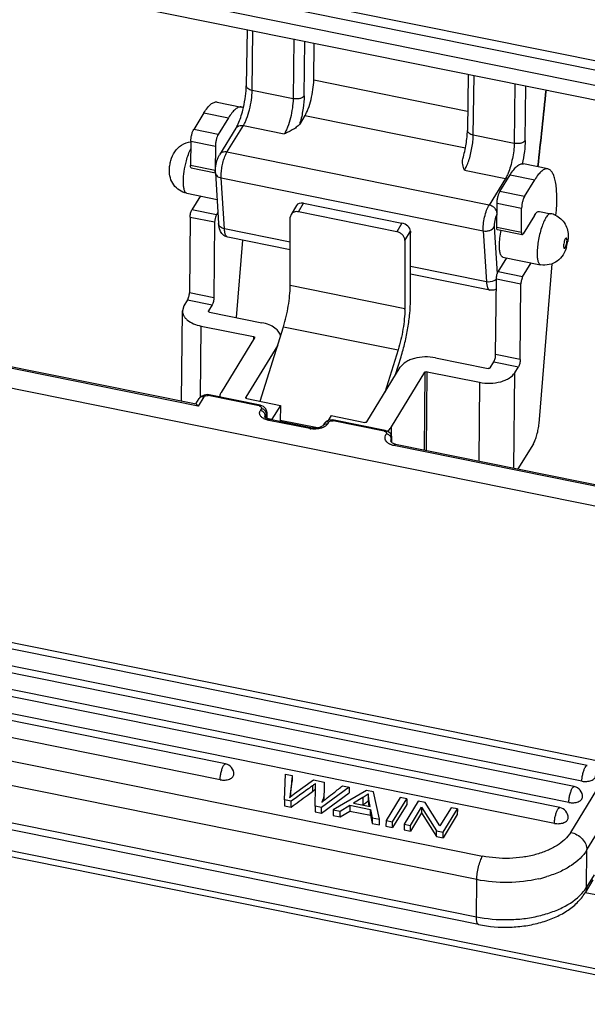
# Model space of a CAD drawing. Units: millimetres. Extents: x 2090 to 2684, y 588 to 1008.
# Drawn here: x 2197 to 2229, y 646 to 703 of the extents above; entities that cross this region are included whole.
import ezdxf

# ---------------------------------------------------------------- set-up
doc = ezdxf.new("R2010")
doc.units = ezdxf.units.MM
doc.header["$LTSCALE"] = 65.395
doc.layers.get('0').update_dxf_attribs({"linetype": 'CONTINUOUS', "lineweight": 30})

msp = doc.modelspace()

# ---------------------------------------------------------------- linework, layer by layer
at = {"color": 7, "linetype": 'Continuous'}
for p, q in [((2183.83, 709.683), (2247.528, 696.822)), ((2247.332, 696.321), (2184.013, 709.106)), ((2246.842, 695.532), (2183.523, 708.318)), ((2183.512, 707.489), (2246.832, 694.703)), ((2209.827, 702.175), (2209.787, 698.932)), ((2210.123, 698.663), (2210.166, 702.107)), ((2212.529, 701.63), (2212.486, 698.186)), ((2213.122, 698.353), (2213.161, 701.502)), ((2213.677, 699.247), (2213.704, 701.392)), ((2222.559, 697.453), (2213.677, 699.247)), ((2222.585, 699.599), (2222.545, 696.356)), ((2222.881, 696.087), (2222.925, 699.531)), ((2212.486, 698.186), (2210.123, 698.663)), ((2225.287, 699.054), (2225.244, 695.61)), ((2225.88, 695.777), (2225.919, 698.926)), ((2208.099, 697.992), (2209.517, 697.705)), ((2207.338, 697.368), (2206.749, 696.409)), ((2207.338, 697.368), (2208.755, 697.082)), ((2208.755, 697.082), (2208.167, 696.123)), ((2213.171, 697.215), (2212.885, 696.754)), ((2213.171, 697.215), (2222.429, 695.345)), ((2208.167, 696.123), (2206.749, 696.409)), ((2209.188, 696.48), (2208.24, 694.956)), ((2208.67, 695.106), (2209.617, 696.631)), ((2209.617, 696.631), (2211.98, 696.154)), ((2206.582, 695.731), (2206.57, 694.329)), ((2206.582, 695.731), (2208, 695.444)), ((2225.244, 695.61), (2222.881, 696.087)), ((2208, 695.444), (2207.987, 694.043)), ((2223.791, 692.053), (2208.67, 695.106)), ((2207.987, 694.043), (2206.57, 694.329)), ((2206.608, 694.195), (2207.999, 693.914)), ((2222.376, 694.055), (2224.738, 693.578)), ((2227.19, 694.137), (2225.772, 694.423)), ((2207.999, 693.914), (2208.187, 690.979)), ((2208.524, 690.68), (2208.336, 693.616)), ((2208.336, 693.616), (2223.457, 690.562)), ((2224.738, 693.578), (2223.791, 692.053)), ((2224.422, 692.841), (2225.01, 693.8)), ((2225.01, 693.8), (2226.428, 693.514)), ((2225.84, 692.554), (2226.428, 693.514)), ((2225.84, 692.554), (2224.422, 692.841)), ((2206.349, 692.734), (2208.097, 692.381)), ((2207.137, 692.575), (2206.643, 691.768)), ((2208.06, 691.482), (2206.643, 691.768)), ((2212.678, 692.03), (2212.368, 691.51)), ((2212.798, 691.661), (2213.094, 692.157)), ((2213.094, 692.157), (2218.764, 691.012)), ((2224.242, 690.761), (2224.255, 692.162)), ((2224.255, 692.162), (2225.673, 691.876)), ((2225.66, 690.474), (2225.673, 691.876)), ((2226.695, 691.686), (2227.356, 691.553)), ((2206.542, 691.361), (2206.503, 686.992)), ((2206.542, 691.361), (2207.96, 691.075)), ((2208.146, 691.622), (2208.06, 691.482)), ((2212.318, 687.411), (2212.325, 691.349)), ((2212.368, 691.51), (2212.325, 691.349)), ((2218.468, 690.516), (2212.798, 691.661)), ((2226.409, 691.453), (2225.756, 690.387)), ((2227.656, 691.444), (2227.671, 691.619)), ((2207.96, 691.075), (2207.92, 686.706)), ((2212.322, 689.913), (2208.524, 690.68)), ((2218.764, 691.012), (2218.468, 690.516)), ((2218.94, 690.014), (2219.26, 690.55)), ((2219.26, 690.55), (2219.267, 690.445)), ((2223.457, 690.562), (2223.645, 687.627)), ((2224.091, 690.798), (2224.266, 688.08)), ((2225.66, 690.474), (2224.242, 690.761)), ((2225.699, 690.34), (2224.281, 690.626)), ((2212.321, 689.473), (2208.713, 690.202)), ((2209.211, 685.563), (2209.576, 690.028)), ((2218.94, 690.014), (2218.933, 686.075)), ((2219.26, 686.623), (2219.267, 690.445)), ((2224.315, 688.2), (2224.81, 689.006)), ((2224.589, 689.051), (2226.763, 688.612)), ((2223.645, 687.627), (2219.263, 688.512)), ((2225.733, 687.914), (2226.228, 688.72)), ((2226.676, 679.456), (2227.429, 688.667)), ((2223.834, 687.149), (2219.263, 688.072)), ((2224.175, 683.424), (2224.215, 687.793)), ((2224.215, 687.793), (2225.633, 687.507)), ((2225.733, 687.914), (2224.315, 688.2)), ((2218.933, 686.075), (2212.318, 687.411)), ((2225.593, 683.137), (2225.633, 687.507)), ((2206.402, 686.585), (2206.187, 686.234)), ((2206.402, 686.585), (2207.82, 686.299)), ((2207.92, 686.706), (2206.503, 686.992)), ((2206.187, 686.234), (2206.099, 685.943)), ((2207.82, 686.299), (2207.605, 685.947)), ((2207.003, 680.46), (2180.14, 685.884)), ((2180.235, 685.962), (2206.891, 680.579)), ((2206.052, 680.749), (2206.099, 685.943)), ((2207.6, 685.929), (2207.605, 685.947)), ((2207.604, 685.928), (2207.605, 685.947)), ((2207.666, 685.875), (2210.691, 685.264)), ((2207.139, 680.974), (2207.176, 685.076)), ((2207.176, 685.076), (2210.2, 684.465)), ((2210.593, 680.733), (2211.93, 685.037)), ((2211.93, 685.037), (2218.545, 683.701)), ((2243.633, 671.909), (2179.652, 684.827)), ((2210.262, 684.393), (2208.334, 681.249)), ((2210.2, 684.465), (2210.199, 684.289)), ((2210.268, 684.411), (2210.262, 684.393)), ((2211.601, 683.978), (2209.752, 680.963)), ((2218.545, 683.701), (2217.781, 681.239)), ((2218.381, 682.217), (2218.717, 683.3)), ((2220.708, 683.242), (2223.733, 682.631)), ((2225.593, 683.137), (2224.175, 683.424)), ((2216.745, 679.55), (2218.673, 682.694)), ((2223.86, 682.665), (2224.075, 683.016)), ((2224.075, 683.016), (2225.493, 682.73)), ((2225.277, 682.379), (2225.493, 682.73)), ((2218.163, 679.264), (2220.091, 682.408)), ((2220.091, 682.408), (2220.05, 677.922)), ((2220.177, 677.897), (2220.218, 682.442)), ((2220.218, 682.442), (2223.242, 681.832)), ((2225.227, 676.877), (2225.277, 682.379)), ((2223.242, 681.832), (2223.201, 677.286)), ((2206.878, 680.587), (2207.07, 680.9)), ((2207.328, 680.991), (2207.003, 680.46)), ((2207.18, 681.017), (2207.07, 680.9)), ((2207.345, 681.096), (2207.18, 681.017)), ((2207.539, 681.118), (2207.345, 681.096)), ((2207.64, 681.106), (2207.539, 681.118)), ((2210.537, 680.463), (2207.583, 681.059)), ((2210.594, 680.509), (2207.64, 681.106)), ((2209.747, 680.944), (2209.752, 680.963)), ((2209.752, 680.944), (2209.752, 680.963)), ((2209.814, 680.89), (2211.751, 680.499)), ((2210.784, 680.433), (2210.594, 680.509)), ((2210.915, 680.301), (2210.784, 680.433)), ((2211.751, 680.499), (2211.261, 679.7)), ((2211.751, 680.499), (2211.742, 679.559)), ((2210.849, 679.817), (2210.877, 679.907)), ((2210.853, 679.818), (2210.849, 679.825)), ((2210.849, 679.816), (2210.849, 679.817)), ((2210.876, 679.797), (2210.877, 679.907)), ((2210.942, 680.013), (2210.877, 679.907)), ((2210.968, 680.14), (2210.915, 680.301)), ((2210.942, 680.013), (2210.941, 679.754)), ((2210.969, 680.106), (2210.942, 680.013)), ((2210.969, 680.106), (2210.968, 680.14)), ((2210.969, 680.107), (2210.969, 679.74)), ((2210.969, 679.759), (2211.261, 679.7)), ((2214.681, 679.907), (2214.503, 679.617)), ((2214.681, 679.907), (2216.618, 679.516)), ((2211.147, 679.679), (2211.012, 679.718)), ((2213.452, 679.156), (2211.085, 679.634)), ((2213.51, 679.202), (2211.147, 679.679)), ((2211.261, 679.7), (2211.261, 679.678)), ((2213.887, 679.198), (2211.743, 679.631)), ((2213.64, 679.184), (2213.51, 679.202)), ((2214.201, 679.324), (2214.131, 679.272)), ((2214.211, 679.337), (2214.201, 679.324)), ((2214.277, 679.445), (2214.212, 679.338)), ((2214.387, 679.562), (2214.277, 679.445)), ((2214.552, 679.641), (2214.387, 679.562)), ((2214.535, 679.536), (2214.47, 679.429)), ((2214.746, 679.663), (2214.552, 679.641)), ((2214.847, 679.651), (2214.746, 679.663)), ((2217.744, 679.007), (2214.79, 679.604)), ((2217.801, 679.054), (2214.847, 679.651)), ((2218.158, 678.738), (2218.163, 679.264)), ((2217.987, 678.981), (2217.801, 679.054)), ((2218.119, 678.85), (2217.987, 678.981)), ((2218.174, 678.691), (2218.119, 678.85)), ((2218.149, 678.562), (2218.176, 678.658)), ((2218.176, 678.658), (2218.174, 678.691)), ((2218.182, 678.361), (2218.176, 678.659)), ((2218.122, 678.452), (2218.122, 678.45)), ((2218.141, 678.397), (2218.122, 678.449)), ((2218.152, 678.388), (2218.149, 678.562)), ((2244.404, 672.908), (2218.301, 678.178)), ((2218.396, 678.256), (2244.5, 672.985)), ((2226.35, 678.281), (2225.46, 676.83)), ((2231.087, 659.771), (2170.697, 671.965)), ((2229.464, 659.734), (2171.153, 671.508)), ((2228.712, 658.508), (2170.402, 670.282)), ((2229.149, 658.826), (2170.839, 670.6)), ((2227.878, 657.299), (2169.732, 669.04)), ((2228.397, 657.6), (2170.087, 669.374)), ((2227.564, 656.391), (2169.417, 668.132)), ((2208.591, 659.816), (2170.658, 667.475)), ((2208.276, 658.908), (2170.343, 666.568)), ((2170.589, 665.171), (2223.418, 654.503)), ((2223.084, 653.146), (2170.255, 663.813)), ((2161.455, 661.846), (2238.288, 646.332)), ((2170.235, 661.67), (2223.064, 651.003)), ((2161.583, 661.469), (2238.417, 645.955)), ((2223.193, 650.555), (2170.364, 661.222)), ((2228.506, 655.872), (2230.706, 659.46)), ((2211.986, 657.741), (2212.043, 659.227)), ((2212.043, 659.227), (2212.431, 659.148)), ((2212.431, 659.148), (2212.428, 658.818)), ((2212.566, 658.11), (2213.663, 658.9)), ((2213.663, 658.9), (2214.282, 658.775)), ((2214.282, 658.775), (2214.283, 658.408)), ((2213.603, 658.555), (2213.6, 658.225)), ((2213.758, 657.383), (2213.776, 658.466)), ((2215.727, 658.483), (2214.124, 657.309)), ((2216.717, 658.283), (2214.8, 657.173)), ((2215.345, 658.56), (2215.727, 658.483)), ((2215.727, 658.483), (2215.724, 658.153)), ((2217.126, 658.2), (2216.717, 658.283)), ((2217.481, 656.632), (2217.126, 658.2)), ((2211.986, 657.741), (2211.983, 657.411)), ((2212.373, 657.663), (2211.986, 657.741)), ((2212.337, 657.93), (2212.341, 657.965)), ((2212.37, 657.333), (2212.373, 657.663)), ((2212.673, 657.881), (2212.373, 657.663)), ((2214.121, 656.98), (2215.724, 658.153)), ((2214.371, 657.794), (2214.452, 657.857)), ((2216.516, 657.88), (2215.962, 657.553)), ((2216.516, 657.88), (2216.512, 657.468)), ((2216.827, 658.103), (2216.823, 657.691)), ((2218.665, 657.89), (2217.848, 656.557)), ((2218.228, 656.481), (2219.045, 657.813)), ((2219.045, 657.813), (2218.665, 657.89)), ((2219.709, 657.679), (2218.892, 656.347)), ((2219.045, 657.813), (2219.042, 657.483)), ((2220.098, 657.6), (2219.709, 657.679)), ((2211.983, 657.411), (2212.37, 657.333)), ((2213.758, 657.383), (2213.755, 657.053)), ((2213.755, 657.053), (2214.121, 656.98)), ((2214.124, 657.309), (2213.758, 657.383)), ((2214.121, 656.98), (2214.124, 657.309)), ((2214.8, 657.173), (2214.797, 656.843)), ((2214.8, 657.173), (2215.202, 657.092)), ((2215.199, 656.762), (2215.762, 657.102)), ((2215.199, 656.762), (2215.202, 657.092)), ((2215.202, 657.092), (2215.765, 657.431)), ((2215.765, 657.431), (2215.762, 657.102)), ((2215.762, 657.102), (2216.959, 656.86)), ((2215.765, 657.431), (2216.962, 657.19)), ((2215.962, 657.553), (2216.933, 657.357)), ((2216.512, 657.468), (2216.479, 657.448)), ((2216.959, 656.86), (2216.962, 657.19)), ((2216.962, 657.19), (2217.049, 656.719)), ((2219.042, 657.483), (2218.225, 656.151)), ((2219.255, 656.273), (2219.897, 657.32)), ((2219.897, 657.32), (2219.894, 656.99)), ((2219.897, 657.32), (2220.76, 655.969)), ((2220.961, 656.25), (2220.098, 657.6)), ((2221.602, 657.296), (2220.961, 656.25)), ((2221.149, 655.891), (2221.966, 657.223)), ((2221.966, 657.223), (2221.602, 657.296)), ((2221.966, 657.223), (2221.963, 656.893)), ((2214.797, 656.843), (2215.199, 656.762)), ((2216.959, 656.86), (2217.046, 656.389)), ((2217.049, 656.719), (2217.046, 656.389)), ((2217.049, 656.719), (2217.481, 656.632)), ((2217.478, 656.302), (2217.481, 656.632)), ((2217.848, 656.557), (2217.845, 656.228)), ((2217.848, 656.557), (2218.228, 656.481)), ((2218.225, 656.151), (2218.228, 656.481)), ((2219.894, 656.99), (2219.252, 655.943)), ((2219.894, 656.99), (2220.757, 655.64)), ((2221.963, 656.893), (2221.146, 655.561)), ((2217.046, 656.389), (2217.478, 656.302)), ((2217.845, 656.228), (2218.225, 656.151)), ((2218.892, 656.347), (2218.889, 656.017)), ((2218.889, 656.017), (2219.252, 655.943)), ((2218.892, 656.347), (2219.255, 656.273)), ((2219.252, 655.943), (2219.255, 656.273)), ((2220.757, 655.64), (2220.76, 655.969)), ((2220.76, 655.969), (2221.149, 655.891)), ((2229.443, 654.856), (2230.304, 656.26)), ((2220.757, 655.64), (2221.146, 655.561)), ((2221.146, 655.561), (2221.149, 655.891)), ((2229.424, 652.713), (2229.443, 654.856)), ((2223.064, 651.003), (2223.084, 653.146)), ((2229.788, 653.126), (2229.331, 652.381)), ((2229.855, 653.416), (2229.424, 652.713)), ((2229.951, 652.268), (2229.333, 652.392))]:
    msp.add_line(p, q, dxfattribs=at)
for points in [[(2211.012, 679.718), (2210.902, 679.774), (2210.853, 679.818)], [(2214.131, 679.272), (2214.004, 679.22), (2213.833, 679.187), (2213.64, 679.184)], [(2218.396, 678.256), (2218.367, 678.263), (2218.224, 678.323), (2218.141, 678.397)]]:
    msp.add_lwpolyline(points, dxfattribs=at)
for centre, radius, start, end in [((1942.24, 726.85), 286.229, 353.46342, 354.35691), ((1944.073, 726.699), 284.41, 353.45151, 354.35037), ((2202.995, 699.208), 6.801, 345.7039, 347.0233), ((2205.996, 698.594), 7.131, 345.0407, 346.0441), ((2227.113, 690.35), 1.227, 65.7278, 78.5471), ((2226.062, 690.284), 2.297, 343.5802, 351.4745), ((2207.137, 687.42), 5.181, 359.4762, 359.9007), ((2212.006, 686.636), 7.254, 359.4762, 359.9007), ((2213.752, 686.084), 5.181, 359.4762, 359.9007), ((2211.121, 680.388), 0.73, 243.3835, 245.366), ((2213.745, 680.716), 1.587, 259.3525, 261.2289), ((2218.388, 678.456), 0.266, 176.3318, 180.8407), ((2208.472, 659.228), 0.6, 359.4789, 78.5831), ((2228.593, 657.92), 0.6, 359.4789, 78.5831), ((2206.379, 658.149), 7.9, 359.1377, 359.484), ((2165.735, 720.408), 79.283, 307.91262, 308.27975), ((2215.425, 659.32), 2.147, 304.0249, 307.4253), ((2215.586, 659.108), 1.881, 307.4635, 311.1313), ((2215.25, 659.581), 2.461, 300.8453, 303.989), ((2227.76, 656.711), 0.6, 359.4789, 78.5831), ((2225.063, 660.087), 7.079, 283.0833, 286.9808)]:
    msp.add_arc(centre, radius, start, end, dxfattribs=at)
for centre, start_param, end_param in [((2213.117, 691.791), 1.949448, 3.091998), ((2218.788, 690.646), 0.378652, 1.949448)]:
    msp.add_ellipse(centre, major_axis=(0.448, -0.224), ratio=0.681831, start_param=start_param, end_param=end_param, dxfattribs=at)
for points, knots in [([(2213.171, 697.215), (2213.207, 697.272), (2213.275, 697.402), (2213.403, 697.706), (2213.534, 698.146), (2213.641, 698.694), (2213.675, 699.068), (2213.677, 699.247)], [0, 0, 0, 0, 0.09556, 0.208126, 0.468455, 0.745408, 1, 1, 1, 1]), ([(2209.617, 696.631), (2209.653, 696.688), (2209.721, 696.818), (2209.849, 697.122), (2209.981, 697.562), (2210.087, 698.11), (2210.121, 698.484), (2210.123, 698.663)], [0, 0, 0, 0, 0.095557, 0.20812, 0.468454, 0.745414, 1, 1, 1, 1]), ([(2209.623, 697.681), (2209.672, 697.897), (2209.748, 698.312), (2209.784, 698.732), (2209.787, 698.932)], [0, 0, 0, 0, 0.526335, 1, 1, 1, 1]), ([(2210.123, 698.663), (2210.076, 698.672), (2209.99, 698.698), (2209.88, 698.759), (2209.805, 698.837), (2209.786, 698.902), (2209.787, 698.932)], [0, 0, 0, 0, 0.310042, 0.581413, 0.807127, 1, 1, 1, 1]), ([(2207.338, 697.368), (2207.4, 697.47), (2207.52, 697.647), (2207.693, 697.834), (2207.829, 697.933), (2207.922, 697.978), (2208.013, 698), (2208.072, 697.997), (2208.099, 697.992)], [0, 0, 0, 0, 0.344406, 0.61982, 0.732731, 0.831283, 0.918729, 1, 1, 1, 1]), ([(2212.486, 698.186), (2212.484, 698.007), (2212.45, 697.633), (2212.379, 697.266), (2212.332, 697.077)], [0, 0, 0, 0, 0.47887, 1, 1, 1, 1]), ([(2213.122, 698.353), (2213.098, 698.315), (2213.018, 698.246), (2212.862, 698.187), (2212.678, 698.162), (2212.549, 698.173), (2212.486, 698.186)], [0, 0, 0, 0, 0.197071, 0.441552, 0.718255, 1, 1, 1, 1]), ([(2213.122, 698.353), (2213.119, 698.115), (2213.074, 697.617), (2212.979, 697.127), (2212.916, 696.875)], [0, 0, 0, 0, 0.478871, 1, 1, 1, 1]), ([(2209.517, 697.705), (2209.49, 697.711), (2209.43, 697.714), (2209.34, 697.692), (2209.247, 697.646), (2209.11, 697.548), (2208.938, 697.36), (2208.817, 697.183), (2208.755, 697.082)], [0, 0, 0, 0, 0.081271, 0.168717, 0.267269, 0.38018, 0.655594, 1, 1, 1, 1]), ([(2209.323, 696.742), (2209.375, 696.86), (2209.472, 697.12), (2209.549, 697.386), (2209.586, 697.529)], [0, 0, 0, 0, 0.466303, 1, 1, 1, 1]), ([(2209.616, 697.666), (2209.608, 697.67), (2209.577, 697.688), (2209.543, 697.7), (2209.517, 697.705)], [0, 0, 0, 0, 0.257159, 1, 1, 1, 1]), ([(2212.332, 697.077), (2212.287, 696.899), (2212.212, 696.646), (2212.084, 696.341), (2212.016, 696.211), (2211.98, 696.154)], [0, 0, 0, 0, 0.555799, 0.795947, 1, 1, 1, 1]), ([(2206.582, 695.731), (2206.583, 695.79), (2206.594, 695.914), (2206.629, 696.097), (2206.679, 696.265), (2206.724, 696.367), (2206.749, 696.409)], [0, 0, 0, 0, 0.253392, 0.529992, 0.790833, 1, 1, 1, 1]), ([(2209.188, 696.48), (2209.199, 696.498), (2209.248, 696.583), (2209.291, 696.672), (2209.323, 696.742)], [0, 0, 0, 0, 0.21334, 1, 1, 1, 1]), ([(2209.188, 696.48), (2209.207, 696.512), (2209.259, 696.569), (2209.403, 696.645), (2209.535, 696.648), (2209.617, 696.631)], [0, 0, 0, 0, 0.230978, 0.472136, 1, 1, 1, 1]), ([(2212.885, 696.754), (2212.843, 696.686), (2212.72, 696.564), (2212.5, 696.414), (2212.247, 696.28), (2212.07, 696.196), (2211.98, 696.154)], [0, 0, 0, 0, 0.218477, 0.464731, 0.728228, 1, 1, 1, 1]), ([(2222.282, 694.725), (2222.363, 695), (2222.456, 695.418), (2222.527, 695.965), (2222.543, 696.23), (2222.545, 696.356)], [0, 0, 0, 0, 0.519544, 0.77247, 1, 1, 1, 1]), ([(2222.881, 696.087), (2222.835, 696.096), (2222.748, 696.122), (2222.639, 696.183), (2222.564, 696.261), (2222.544, 696.326), (2222.545, 696.356)], [0, 0, 0, 0, 0.310042, 0.581413, 0.807127, 1, 1, 1, 1]), ([(2205.348, 694.062), (2205.349, 694.155), (2205.366, 694.343), (2205.443, 694.708), (2205.624, 695.147), (2206.033, 695.553), (2206.403, 695.677), (2206.59, 695.694)], [0, 0, 0, 0, 0.125105, 0.252083, 0.499196, 0.748456, 1, 1, 1, 1]), ([(2208.167, 696.123), (2208.141, 696.081), (2208.097, 695.979), (2208.046, 695.811), (2208.011, 695.628), (2208, 695.504), (2208, 695.444)], [0, 0, 0, 0, 0.209167, 0.470008, 0.746608, 1, 1, 1, 1]), ([(2222.618, 694.6), (2222.7, 694.845), (2222.792, 695.222), (2222.864, 695.722), (2222.88, 695.969), (2222.881, 696.087)], [0, 0, 0, 0, 0.51096, 0.7666, 1, 1, 1, 1]), ([(2225.88, 695.777), (2225.856, 695.739), (2225.776, 695.67), (2225.621, 695.61), (2225.436, 695.586), (2225.307, 695.597), (2225.244, 695.61)], [0, 0, 0, 0, 0.197071, 0.441552, 0.718255, 1, 1, 1, 1]), ([(2225.88, 695.777), (2225.877, 695.561), (2225.84, 695.11), (2225.76, 694.666), (2225.707, 694.436)], [0, 0, 0, 0, 0.477762, 1, 1, 1, 1]), ([(2206.328, 694.594), (2206.362, 694.722), (2206.434, 694.961), (2206.527, 695.192), (2206.578, 695.296)], [0, 0, 0, 0, 0.53525, 1, 1, 1, 1]), ([(2208.67, 695.106), (2208.587, 695.123), (2208.456, 695.12), (2208.312, 695.045), (2208.26, 694.987), (2208.24, 694.956)], [0, 0, 0, 0, 0.527813, 0.768944, 1, 1, 1, 1]), ([(2208.55, 694.856), (2208.559, 694.88), (2208.594, 694.966), (2208.635, 695.05), (2208.67, 695.106)], [0, 0, 0, 0, 0.278982, 1, 1, 1, 1]), ([(2225.244, 695.61), (2225.242, 695.468), (2225.22, 695.172), (2225.148, 694.727), (2225.04, 694.291), (2224.944, 694.011), (2224.891, 693.882)], [0, 0, 0, 0, 0.239226, 0.501444, 0.762917, 1, 1, 1, 1]), ([(2206.156, 693.416), (2206.158, 693.607), (2206.196, 694.004), (2206.275, 694.394), (2206.328, 694.594)], [0, 0, 0, 0, 0.480097, 1, 1, 1, 1]), ([(2208.007, 694.197), (2208.022, 694.335), (2208.075, 694.597), (2208.173, 694.848), (2208.24, 694.956)], [0, 0, 0, 0, 0.522709, 1, 1, 1, 1]), ([(2208.336, 693.616), (2208.33, 693.709), (2208.335, 693.914), (2208.375, 694.228), (2208.446, 694.549), (2208.511, 694.758), (2208.55, 694.856)], [0, 0, 0, 0, 0.222768, 0.482241, 0.750966, 1, 1, 1, 1]), ([(2222.376, 694.055), (2222.338, 694.164), (2222.259, 694.378), (2222.25, 694.617), (2222.282, 694.725)], [0, 0, 0, 0, 0.507968, 1, 1, 1, 1]), ([(2222.376, 694.055), (2222.423, 694.131), (2222.513, 694.31), (2222.583, 694.497), (2222.618, 694.6)], [0, 0, 0, 0, 0.452365, 1, 1, 1, 1]), ([(2206.349, 692.734), (2206.201, 692.764), (2205.913, 692.881), (2205.577, 693.2), (2205.379, 693.613), (2205.346, 693.914), (2205.348, 694.062)], [0, 0, 0, 0, 0.252205, 0.503946, 0.753917, 1, 1, 1, 1]), ([(2206.608, 694.195), (2206.592, 694.198), (2206.577, 694.234), (2206.571, 694.279), (2206.569, 694.311), (2206.57, 694.329)], [0, 0, 0, 0, 0.337867, 0.630952, 1, 1, 1, 1]), ([(2207.987, 694.043), (2207.987, 694.033), (2207.988, 693.999), (2207.991, 693.965), (2207.998, 693.943)], [0, 0, 0, 0, 0.296372, 1, 1, 1, 1]), ([(2207.999, 693.914), (2207.997, 693.937), (2207.994, 694.031), (2208, 694.126), (2208.007, 694.197)], [0, 0, 0, 0, 0.235379, 1, 1, 1, 1]), ([(2225.01, 693.8), (2225.073, 693.901), (2225.193, 694.078), (2225.365, 694.266), (2225.502, 694.364), (2225.595, 694.41), (2225.686, 694.431), (2225.745, 694.429), (2225.772, 694.423)], [0, 0, 0, 0, 0.344406, 0.61982, 0.732731, 0.831283, 0.918729, 1, 1, 1, 1]), ([(2227.19, 694.137), (2227.162, 694.142), (2227.103, 694.145), (2227.013, 694.124), (2226.919, 694.078), (2226.783, 693.979), (2226.61, 693.792), (2226.49, 693.615), (2226.428, 693.514)], [0, 0, 0, 0, 0.081271, 0.168717, 0.267269, 0.38018, 0.655594, 1, 1, 1, 1]), ([(2227.671, 691.619), (2227.685, 691.789), (2227.704, 692.117), (2227.708, 692.587), (2227.686, 693.008), (2227.638, 693.371), (2227.566, 693.672), (2227.47, 693.904), (2227.349, 694.068), (2227.241, 694.126), (2227.19, 694.137)], [0, 0, 0, 0, 0.190844, 0.366911, 0.524651, 0.661741, 0.776652, 0.869064, 0.941188, 1, 1, 1, 1]), ([(2206.349, 692.734), (2206.333, 692.737), (2206.301, 692.753), (2206.261, 692.796), (2206.228, 692.858), (2206.188, 692.975), (2206.16, 693.164), (2206.155, 693.326), (2206.156, 693.416)], [0, 0, 0, 0, 0.065132, 0.140814, 0.233761, 0.346888, 0.6358, 1, 1, 1, 1]), ([(2207.999, 693.914), (2208.001, 693.88), (2208.022, 693.808), (2208.097, 693.719), (2208.205, 693.652), (2208.291, 693.625), (2208.336, 693.616)], [0, 0, 0, 0, 0.21534, 0.449239, 0.71165, 1, 1, 1, 1]), ([(2224.891, 693.882), (2224.879, 693.853), (2224.833, 693.749), (2224.782, 693.647), (2224.738, 693.578)], [0, 0, 0, 0, 0.275766, 1, 1, 1, 1]), ([(2224.255, 692.162), (2224.256, 692.222), (2224.267, 692.346), (2224.302, 692.529), (2224.352, 692.697), (2224.396, 692.799), (2224.422, 692.841)], [0, 0, 0, 0, 0.253392, 0.529992, 0.790833, 1, 1, 1, 1]), ([(2225.84, 692.554), (2225.814, 692.513), (2225.77, 692.411), (2225.719, 692.243), (2225.684, 692.06), (2225.673, 691.935), (2225.673, 691.876)], [0, 0, 0, 0, 0.209167, 0.470008, 0.746608, 1, 1, 1, 1]), ([(2206.542, 691.361), (2206.543, 691.436), (2206.56, 691.547), (2206.601, 691.682), (2206.627, 691.743), (2206.643, 691.768)], [0, 0, 0, 0, 0.529607, 0.790662, 1, 1, 1, 1]), ([(2223.457, 690.562), (2223.449, 690.685), (2223.462, 690.952), (2223.529, 691.351), (2223.621, 691.681), (2223.714, 691.912), (2223.764, 692.01), (2223.791, 692.053)], [0, 0, 0, 0, 0.238805, 0.516674, 0.785612, 0.90218, 1, 1, 1, 1]), ([(2224.064, 691.921), (2224.045, 691.937), (2223.962, 691.998), (2223.866, 692.038), (2223.791, 692.053)], [0, 0, 0, 0, 0.252741, 1, 1, 1, 1]), ([(2224.257, 691.584), (2224.25, 691.647), (2224.205, 691.775), (2224.117, 691.877), (2224.064, 691.921)], [0, 0, 0, 0, 0.479058, 1, 1, 1, 1]), ([(2226.409, 691.453), (2226.432, 691.491), (2226.478, 691.557), (2226.551, 691.636), (2226.622, 691.684), (2226.674, 691.691), (2226.695, 691.686)], [0, 0, 0, 0, 0.344879, 0.621206, 0.832474, 1, 1, 1, 1]), ([(2207.969, 691.183), (2207.967, 691.173), (2207.963, 691.138), (2207.96, 691.101), (2207.96, 691.075)], [0, 0, 0, 0, 0.264973, 1, 1, 1, 1]), ([(2208.06, 691.482), (2208.036, 691.442), (2207.999, 691.342), (2207.976, 691.24), (2207.969, 691.183)], [0, 0, 0, 0, 0.448805, 1, 1, 1, 1]), ([(2212.798, 691.661), (2212.754, 691.67), (2212.668, 691.677), (2212.543, 691.655), (2212.438, 691.599), (2212.386, 691.541), (2212.368, 691.51)], [0, 0, 0, 0, 0.275553, 0.533208, 0.772254, 1, 1, 1, 1]), ([(2224.249, 691.528), (2224.225, 691.485), (2224.182, 691.385), (2224.134, 691.22), (2224.101, 691.043), (2224.09, 690.923), (2224.09, 690.866)], [0, 0, 0, 0, 0.214058, 0.474727, 0.748724, 1, 1, 1, 1]), ([(2227.356, 691.553), (2227.338, 691.556), (2227.295, 691.553), (2227.233, 691.518), (2227.17, 691.459), (2227.105, 691.375), (2227.039, 691.268), (2226.946, 691.086), (2226.839, 690.814), (2226.731, 690.451), (2226.645, 690.06), (2226.588, 689.672), (2226.571, 689.416), (2226.569, 689.294)], [0, 0, 0, 0, 0.022484, 0.049627, 0.084004, 0.126537, 0.177245, 0.235651, 0.372238, 0.527857, 0.691804, 0.852995, 1, 1, 1, 1]), ([(2227.617, 691.469), (2227.735, 691.416), (2227.954, 691.272), (2228.197, 690.966), (2228.336, 690.605), (2228.359, 690.351), (2228.357, 690.225)], [0, 0, 0, 0, 0.25257, 0.504337, 0.75393, 1, 1, 1, 1]), ([(2208.333, 690.466), (2208.307, 690.504), (2208.224, 690.664), (2208.196, 690.846), (2208.187, 690.979)], [0, 0, 0, 0, 0.255564, 1, 1, 1, 1]), ([(2208.524, 690.68), (2208.479, 690.689), (2208.394, 690.716), (2208.286, 690.783), (2208.211, 690.873), (2208.189, 690.944), (2208.187, 690.979)], [0, 0, 0, 0, 0.288297, 0.550625, 0.784558, 1, 1, 1, 1]), ([(2208.713, 690.202), (2208.651, 690.215), (2208.596, 690.306), (2208.563, 690.412), (2208.538, 690.525), (2208.528, 690.616), (2208.524, 690.68)], [0, 0, 0, 0, 0.352468, 0.48568, 0.638577, 1, 1, 1, 1]), ([(2223.457, 690.562), (2223.52, 690.55), (2223.651, 690.543), (2223.883, 690.59), (2224.044, 690.7), (2224.091, 690.798)], [0, 0, 0, 0, 0.271626, 0.542201, 1, 1, 1, 1]), ([(2224.09, 690.866), (2224.09, 690.86), (2224.09, 690.837), (2224.09, 690.815), (2224.091, 690.798)], [0, 0, 0, 0, 0.262161, 1, 1, 1, 1]), ([(2224.281, 690.626), (2224.265, 690.63), (2224.25, 690.665), (2224.243, 690.71), (2224.242, 690.743), (2224.242, 690.761)], [0, 0, 0, 0, 0.337867, 0.630952, 1, 1, 1, 1]), ([(2224.396, 689.733), (2224.397, 689.871), (2224.419, 690.159), (2224.464, 690.444), (2224.494, 690.592)], [0, 0, 0, 0, 0.477043, 1, 1, 1, 1]), ([(2208.713, 690.202), (2208.634, 690.218), (2208.484, 690.283), (2208.375, 690.402), (2208.333, 690.466)], [0, 0, 0, 0, 0.511949, 1, 1, 1, 1]), ([(2218.94, 690.014), (2218.94, 690.069), (2218.912, 690.187), (2218.807, 690.339), (2218.654, 690.457), (2218.531, 690.503), (2218.468, 690.516)], [0, 0, 0, 0, 0.226282, 0.475391, 0.738421, 1, 1, 1, 1]), ([(2225.66, 690.474), (2225.66, 690.457), (2225.661, 690.424), (2225.667, 690.379), (2225.683, 690.343), (2225.698, 690.34)], [0, 0, 0, 0, 0.369048, 0.662133, 1, 1, 1, 1]), ([(2225.698, 690.34), (2225.708, 690.338), (2225.734, 690.352), (2225.747, 690.373), (2225.756, 690.387)], [0, 0, 0, 0, 0.374001, 1, 1, 1, 1]), ([(2228.096, 689.696), (2228.095, 689.668), (2228.097, 689.63), (2228.108, 689.586), (2228.119, 689.566), (2228.137, 689.557), (2228.156, 689.563), (2228.174, 689.58), (2228.193, 689.607), (2228.211, 689.642), (2228.237, 689.703), (2228.263, 689.791), (2228.284, 689.901), (2228.291, 689.975), (2228.292, 690.011)], [0, 0, 0, 0, 0.12899, 0.174988, 0.208283, 0.233137, 0.25975, 0.296628, 0.346515, 0.408964, 0.482477, 0.652509, 0.833637, 1, 1, 1, 1]), ([(2228.219, 690.131), (2228.2, 690.112), (2228.168, 690.052), (2228.146, 689.99), (2228.136, 689.952)], [0, 0, 0, 0, 0.41105, 1, 1, 1, 1]), ([(2228.292, 690.011), (2228.292, 690.036), (2228.291, 690.07), (2228.282, 690.11), (2228.274, 690.13), (2228.263, 690.145), (2228.241, 690.152), (2228.227, 690.14), (2228.219, 690.131)], [0, 0, 0, 0, 0.391362, 0.541735, 0.658533, 0.746038, 0.81775, 1, 1, 1, 1]), ([(2228.357, 690.225), (2228.357, 690.202), (2228.354, 690.108), (2228.344, 690.014), (2228.334, 689.943)], [0, 0, 0, 0, 0.246981, 1, 1, 1, 1]), ([(2224.589, 689.051), (2224.573, 689.054), (2224.54, 689.07), (2224.501, 689.113), (2224.467, 689.175), (2224.428, 689.292), (2224.399, 689.481), (2224.395, 689.643), (2224.396, 689.733)], [0, 0, 0, 0, 0.065146, 0.140906, 0.233855, 0.347, 0.635615, 1, 1, 1, 1]), ([(2228.266, 689.635), (2228.219, 689.477), (2228.089, 689.168), (2227.744, 688.793), (2227.274, 688.582), (2226.927, 688.579), (2226.763, 688.612)], [0, 0, 0, 0, 0.246946, 0.496055, 0.747704, 1, 1, 1, 1]), ([(2228.136, 689.952), (2228.123, 689.909), (2228.105, 689.824), (2228.096, 689.738), (2228.096, 689.696)], [0, 0, 0, 0, 0.517658, 1, 1, 1, 1]), ([(2226.569, 689.294), (2226.568, 689.204), (2226.573, 689.042), (2226.601, 688.853), (2226.641, 688.737), (2226.674, 688.675), (2226.713, 688.631), (2226.746, 688.616), (2226.762, 688.612)], [0, 0, 0, 0, 0.364137, 0.652612, 0.765872, 0.858964, 0.93484, 1, 1, 1, 1]), ([(2224.182, 687.743), (2224.148, 687.715), (2223.987, 687.619), (2223.785, 687.599), (2223.645, 687.627)], [0, 0, 0, 0, 0.235488, 1, 1, 1, 1]), ([(2224.215, 687.793), (2224.215, 687.801), (2224.216, 687.837), (2224.22, 687.873), (2224.224, 687.901)], [0, 0, 0, 0, 0.232515, 1, 1, 1, 1]), ([(2224.224, 687.901), (2224.226, 687.92), (2224.239, 687.994), (2224.258, 688.067), (2224.277, 688.119)], [0, 0, 0, 0, 0.256744, 1, 1, 1, 1]), ([(2224.277, 688.119), (2224.28, 688.127), (2224.291, 688.155), (2224.304, 688.182), (2224.315, 688.2)], [0, 0, 0, 0, 0.279568, 1, 1, 1, 1]), ([(2225.733, 687.914), (2225.718, 687.889), (2225.691, 687.827), (2225.651, 687.693), (2225.633, 687.581), (2225.633, 687.507)], [0, 0, 0, 0, 0.209338, 0.470393, 1, 1, 1, 1]), ([(2211.93, 685.037), (2212.051, 685.427), (2212.189, 686.021), (2212.293, 686.806), (2212.316, 687.189), (2212.318, 687.372)], [0, 0, 0, 0, 0.515155, 0.768645, 1, 1, 1, 1]), ([(2223.645, 687.627), (2223.649, 687.563), (2223.659, 687.472), (2223.684, 687.359), (2223.717, 687.253), (2223.772, 687.161), (2223.834, 687.149)], [0, 0, 0, 0, 0.361423, 0.51432, 0.647532, 1, 1, 1, 1]), ([(2224.212, 687.201), (2224.155, 687.173), (2224.03, 687.132), (2223.898, 687.136), (2223.834, 687.149)], [0, 0, 0, 0, 0.491976, 1, 1, 1, 1]), ([(2206.402, 686.585), (2206.418, 686.61), (2206.445, 686.671), (2206.485, 686.806), (2206.502, 686.917), (2206.503, 686.992)], [0, 0, 0, 0, 0.209338, 0.470393, 1, 1, 1, 1]), ([(2207.92, 686.706), (2207.92, 686.631), (2207.902, 686.52), (2207.862, 686.385), (2207.835, 686.324), (2207.82, 686.299)], [0, 0, 0, 0, 0.529607, 0.790662, 1, 1, 1, 1]), ([(2218.933, 686.037), (2218.932, 685.854), (2218.909, 685.47), (2218.804, 684.686), (2218.666, 684.091), (2218.545, 683.701)], [0, 0, 0, 0, 0.231355, 0.484845, 1, 1, 1, 1]), ([(2218.717, 683.3), (2218.801, 683.569), (2218.949, 684.121), (2219.117, 684.957), (2219.226, 685.776), (2219.258, 686.313), (2219.26, 686.569)], [0, 0, 0, 0, 0.254083, 0.515296, 0.768712, 1, 1, 1, 1]), ([(2206.099, 685.943), (2206.099, 685.896), (2206.112, 685.799), (2206.17, 685.659), (2206.266, 685.527), (2206.446, 685.358), (2206.751, 685.188), (2207.027, 685.106), (2207.176, 685.076)], [0, 0, 0, 0, 0.095322, 0.195203, 0.303367, 0.421916, 0.691801, 1, 1, 1, 1]), ([(2207.666, 685.875), (2207.649, 685.879), (2207.62, 685.888), (2207.599, 685.916), (2207.599, 685.929)], [0, 0, 0, 0, 0.583262, 1, 1, 1, 1]), ([(2211.764, 684.462), (2211.754, 684.554), (2211.674, 684.747), (2211.433, 684.979), (2211.095, 685.16), (2210.832, 685.236), (2210.691, 685.264)], [0, 0, 0, 0, 0.195499, 0.42443, 0.694722, 1, 1, 1, 1]), ([(2210.2, 684.465), (2210.218, 684.462), (2210.247, 684.452), (2210.268, 684.424), (2210.268, 684.411)], [0, 0, 0, 0, 0.583808, 1, 1, 1, 1]), ([(2220.708, 683.242), (2220.506, 683.283), (2220.093, 683.316), (2219.589, 683.248), (2219.223, 683.126), (2218.932, 682.978), (2218.75, 682.819), (2218.673, 682.694)], [0, 0, 0, 0, 0.280941, 0.556964, 0.68479, 0.802072, 1, 1, 1, 1]), ([(2224.075, 683.016), (2224.09, 683.041), (2224.117, 683.103), (2224.157, 683.238), (2224.175, 683.349), (2224.175, 683.424)], [0, 0, 0, 0, 0.209338, 0.470393, 1, 1, 1, 1]), ([(2223.86, 682.665), (2223.849, 682.648), (2223.804, 682.626), (2223.758, 682.626), (2223.733, 682.631)], [0, 0, 0, 0, 0.440095, 1, 1, 1, 1]), ([(2225.593, 683.137), (2225.592, 683.063), (2225.575, 682.951), (2225.535, 682.816), (2225.508, 682.755), (2225.493, 682.73)], [0, 0, 0, 0, 0.529607, 0.790662, 1, 1, 1, 1]), ([(2220.091, 682.408), (2220.101, 682.425), (2220.147, 682.447), (2220.193, 682.447), (2220.218, 682.442)], [0, 0, 0, 0, 0.43964, 1, 1, 1, 1]), ([(2223.242, 681.832), (2223.445, 681.791), (2223.858, 681.758), (2224.362, 681.825), (2224.728, 681.948), (2225.018, 682.095), (2225.201, 682.255), (2225.277, 682.379)], [0, 0, 0, 0, 0.280941, 0.556964, 0.68479, 0.802072, 1, 1, 1, 1]), ([(2207.328, 680.991), (2207.279, 681.001), (2207.2, 680.999), (2207.113, 680.954), (2207.082, 680.919), (2207.07, 680.9)], [0, 0, 0, 0, 0.528754, 0.769593, 1, 1, 1, 1]), ([(2207.328, 680.991), (2207.34, 681.005), (2207.371, 681.033), (2207.457, 681.067), (2207.533, 681.067), (2207.583, 681.059)], [0, 0, 0, 0, 0.201776, 0.445513, 1, 1, 1, 1]), ([(2207.64, 681.106), (2207.631, 681.108), (2207.605, 681.094), (2207.591, 681.073), (2207.583, 681.059)], [0, 0, 0, 0, 0.373912, 1, 1, 1, 1]), ([(2208.334, 681.249), (2208.321, 681.228), (2208.277, 681.145), (2208.251, 681.052), (2208.247, 680.982)], [0, 0, 0, 0, 0.261082, 1, 1, 1, 1]), ([(2209.814, 680.89), (2209.796, 680.894), (2209.767, 680.903), (2209.747, 680.931), (2209.746, 680.944)], [0, 0, 0, 0, 0.583262, 1, 1, 1, 1]), ([(2206.891, 680.579), (2206.894, 680.579), (2206.909, 680.574), (2206.921, 680.563), (2206.931, 680.555)], [0, 0, 0, 0, 0.19965, 1, 1, 1, 1]), ([(2206.931, 680.555), (2206.937, 680.549), (2206.964, 680.52), (2206.987, 680.487), (2207.003, 680.46)], [0, 0, 0, 0, 0.208121, 1, 1, 1, 1]), ([(2210.537, 680.463), (2210.545, 680.476), (2210.559, 680.497), (2210.585, 680.511), (2210.594, 680.509)], [0, 0, 0, 0, 0.625796, 1, 1, 1, 1]), ([(2210.537, 680.463), (2210.552, 680.459), (2210.601, 680.444), (2210.653, 680.411), (2210.665, 680.377)], [0, 0, 0, 0, 0.299761, 1, 1, 1, 1]), ([(2210.794, 679.736), (2210.767, 679.749), (2210.717, 679.778), (2210.655, 679.833), (2210.61, 679.895), (2210.575, 679.956), (2210.548, 680.019), (2210.547, 680.086), (2210.571, 680.149), (2210.592, 680.189), (2210.603, 680.21)], [0, 0, 0, 0, 0.156057, 0.29467, 0.421835, 0.543842, 0.658808, 0.767319, 0.881038, 1, 1, 1, 1]), ([(2210.877, 679.907), (2210.877, 679.94), (2210.861, 680.01), (2210.801, 680.101), (2210.712, 680.172), (2210.64, 680.202), (2210.603, 680.21)], [0, 0, 0, 0, 0.227558, 0.476464, 0.738671, 1, 1, 1, 1]), ([(2210.772, 680.275), (2210.763, 680.28), (2210.728, 680.299), (2210.69, 680.312), (2210.661, 680.318)], [0, 0, 0, 0, 0.253869, 1, 1, 1, 1]), ([(2210.942, 680.013), (2210.942, 680.046), (2210.927, 680.116), (2210.888, 680.175), (2210.864, 680.202)], [0, 0, 0, 0, 0.477643, 1, 1, 1, 1]), ([(2211.085, 679.634), (2211.062, 679.641), (2210.971, 679.667), (2210.881, 679.695), (2210.817, 679.725)], [0, 0, 0, 0, 0.255642, 1, 1, 1, 1]), ([(2211.085, 679.634), (2211.095, 679.647), (2211.111, 679.667), (2211.137, 679.681), (2211.147, 679.679)], [0, 0, 0, 0, 0.627424, 1, 1, 1, 1]), ([(2213.452, 679.156), (2213.461, 679.17), (2213.475, 679.19), (2213.5, 679.204), (2213.51, 679.202)], [0, 0, 0, 0, 0.627485, 1, 1, 1, 1]), ([(2214.171, 679.208), (2214.154, 679.201), (2214.08, 679.175), (2214.004, 679.157), (2213.946, 679.147)], [0, 0, 0, 0, 0.240546, 1, 1, 1, 1]), ([(2214.47, 679.429), (2214.439, 679.381), (2214.348, 679.29), (2214.235, 679.232), (2214.171, 679.208)], [0, 0, 0, 0, 0.456089, 1, 1, 1, 1]), ([(2214.212, 679.338), (2214.227, 679.363), (2214.271, 679.406), (2214.328, 679.426), (2214.358, 679.431)], [0, 0, 0, 0, 0.482512, 1, 1, 1, 1]), ([(2214.535, 679.536), (2214.486, 679.546), (2214.407, 679.544), (2214.32, 679.498), (2214.289, 679.464), (2214.277, 679.445)], [0, 0, 0, 0, 0.528761, 0.769603, 1, 1, 1, 1]), ([(2214.358, 679.431), (2214.367, 679.433), (2214.404, 679.437), (2214.442, 679.435), (2214.47, 679.429)], [0, 0, 0, 0, 0.242663, 1, 1, 1, 1]), ([(2214.535, 679.536), (2214.547, 679.55), (2214.578, 679.577), (2214.664, 679.612), (2214.74, 679.611), (2214.79, 679.604)], [0, 0, 0, 0, 0.201777, 0.445509, 1, 1, 1, 1]), ([(2214.847, 679.651), (2214.838, 679.653), (2214.812, 679.639), (2214.798, 679.618), (2214.79, 679.604)], [0, 0, 0, 0, 0.373912, 1, 1, 1, 1]), ([(2216.745, 679.55), (2216.735, 679.533), (2216.689, 679.512), (2216.643, 679.511), (2216.618, 679.516)], [0, 0, 0, 0, 0.440095, 1, 1, 1, 1]), ([(2217.926, 679.015), (2217.951, 679.033), (2218.041, 679.105), (2218.119, 679.193), (2218.163, 679.264)], [0, 0, 0, 0, 0.268716, 1, 1, 1, 1]), ([(2226.35, 678.281), (2226.394, 678.352), (2226.472, 678.523), (2226.565, 678.808), (2226.637, 679.126), (2226.667, 679.347), (2226.676, 679.456)], [0, 0, 0, 0, 0.204164, 0.45672, 0.731743, 1, 1, 1, 1]), ([(2213.703, 679.13), (2213.652, 679.131), (2213.585, 679.136), (2213.519, 679.145), (2213.503, 679.148)], [0, 0, 0, 0, 0.752309, 1, 1, 1, 1]), ([(2213.946, 679.147), (2213.926, 679.144), (2213.845, 679.133), (2213.764, 679.129), (2213.703, 679.13)], [0, 0, 0, 0, 0.24685, 1, 1, 1, 1]), ([(2217.744, 679.007), (2217.752, 679.021), (2217.766, 679.042), (2217.792, 679.056), (2217.801, 679.054)], [0, 0, 0, 0, 0.625796, 1, 1, 1, 1]), ([(2217.744, 679.007), (2217.76, 679.004), (2217.81, 678.99), (2217.863, 678.956), (2217.875, 678.921)], [0, 0, 0, 0, 0.30265, 1, 1, 1, 1]), ([(2217.987, 678.309), (2217.942, 678.342), (2217.863, 678.413), (2217.793, 678.549), (2217.788, 678.692), (2217.822, 678.779), (2217.843, 678.82)], [0, 0, 0, 0, 0.286451, 0.532897, 0.762093, 1, 1, 1, 1]), ([(2217.875, 678.921), (2217.878, 678.912), (2217.88, 678.891), (2217.873, 678.871), (2217.867, 678.862)], [0, 0, 0, 0, 0.49282, 1, 1, 1, 1]), ([(2217.867, 678.862), (2217.926, 678.85), (2218.036, 678.798), (2218.111, 678.701), (2218.132, 678.648)], [0, 0, 0, 0, 0.509856, 1, 1, 1, 1]), ([(2218.132, 678.648), (2218.134, 678.641), (2218.144, 678.613), (2218.149, 678.584), (2218.149, 678.562)], [0, 0, 0, 0, 0.259024, 1, 1, 1, 1]), ([(2218.086, 678.251), (2218.077, 678.255), (2218.043, 678.273), (2218.01, 678.293), (2217.987, 678.309)], [0, 0, 0, 0, 0.258918, 1, 1, 1, 1]), ([(2218.301, 678.178), (2218.282, 678.182), (2218.208, 678.2), (2218.136, 678.226), (2218.086, 678.251)], [0, 0, 0, 0, 0.262253, 1, 1, 1, 1]), ([(2218.149, 678.562), (2218.145, 678.556), (2218.13, 678.528), (2218.124, 678.497), (2218.122, 678.473)], [0, 0, 0, 0, 0.233574, 1, 1, 1, 1]), ([(2218.396, 678.256), (2218.38, 678.259), (2218.352, 678.244), (2218.323, 678.213), (2218.308, 678.191), (2218.301, 678.178)], [0, 0, 0, 0, 0.375288, 0.655368, 1, 1, 1, 1]), ([(2208.276, 658.908), (2208.277, 658.98), (2208.29, 659.129), (2208.332, 659.348), (2208.393, 659.55), (2208.446, 659.672), (2208.477, 659.723)], [0, 0, 0, 0, 0.253366, 0.529994, 0.79086, 1, 1, 1, 1]), ([(2208.477, 659.723), (2208.486, 659.738), (2208.505, 659.764), (2208.538, 659.802), (2208.572, 659.82), (2208.591, 659.816)], [0, 0, 0, 0, 0.347505, 0.626599, 1, 1, 1, 1]), ([(2229.149, 658.826), (2229.15, 658.897), (2229.163, 659.047), (2229.205, 659.266), (2229.265, 659.468), (2229.319, 659.59), (2229.35, 659.64)], [0, 0, 0, 0, 0.253366, 0.529994, 0.79086, 1, 1, 1, 1]), ([(2229.35, 659.64), (2229.359, 659.655), (2229.377, 659.682), (2229.411, 659.719), (2229.445, 659.737), (2229.464, 659.734)], [0, 0, 0, 0, 0.347505, 0.626599, 1, 1, 1, 1]), ([(2208.276, 658.908), (2208.368, 658.89), (2208.554, 658.879), (2208.775, 658.924), (2208.923, 658.996), (2209.005, 659.061), (2209.059, 659.138), (2209.072, 659.195), (2209.072, 659.222)], [0, 0, 0, 0, 0.298369, 0.582751, 0.70796, 0.817889, 0.91349, 1, 1, 1, 1]), ([(2212.431, 659.148), (2212.42, 659.043), (2212.4, 658.832), (2212.369, 658.515), (2212.334, 658.201), (2212.308, 657.992), (2212.286, 657.89)], [0, 0, 0, 0, 0.251161, 0.502334, 0.752601, 1, 1, 1, 1]), ([(2212.341, 657.965), (2212.349, 658.036), (2212.38, 658.32), (2212.406, 658.605), (2212.428, 658.818)], [0, 0, 0, 0, 0.249478, 1, 1, 1, 1]), ([(2229.149, 658.826), (2229.241, 658.807), (2229.426, 658.797), (2229.648, 658.841), (2229.795, 658.914), (2229.878, 658.979), (2229.931, 659.055), (2229.945, 659.113), (2229.945, 659.14)], [0, 0, 0, 0, 0.298369, 0.582751, 0.70796, 0.817889, 0.91349, 1, 1, 1, 1]), ([(2212.37, 657.333), (2212.677, 657.556), (2213.086, 657.855), (2213.497, 658.151), (2213.6, 658.225)], [0, 0, 0, 0, 0.749555, 1, 1, 1, 1]), ([(2213.603, 658.555), (2213.525, 658.499), (2213.214, 658.275), (2212.905, 658.05), (2212.673, 657.881)], [0, 0, 0, 0, 0.250474, 1, 1, 1, 1]), ([(2213.6, 658.225), (2213.614, 658.235), (2213.675, 658.28), (2213.734, 658.327), (2213.78, 658.365)], [0, 0, 0, 0, 0.222909, 1, 1, 1, 1]), ([(2213.783, 658.694), (2213.767, 658.681), (2213.708, 658.633), (2213.647, 658.587), (2213.603, 658.555)], [0, 0, 0, 0, 0.277844, 1, 1, 1, 1]), ([(2213.776, 658.466), (2213.777, 658.517), (2213.778, 658.583), (2213.78, 658.659), (2213.782, 658.685), (2213.783, 658.694)], [0, 0, 0, 0, 0.661723, 0.873282, 1, 1, 1, 1]), ([(2214.282, 658.408), (2214.28, 658.267), (2214.274, 657.996), (2214.199, 657.734), (2214.149, 657.617)], [0, 0, 0, 0, 0.526151, 1, 1, 1, 1]), ([(2228.397, 657.6), (2228.398, 657.672), (2228.411, 657.821), (2228.453, 658.04), (2228.514, 658.242), (2228.567, 658.364), (2228.598, 658.415)], [0, 0, 0, 0, 0.253366, 0.529994, 0.79086, 1, 1, 1, 1]), ([(2228.598, 658.415), (2228.607, 658.43), (2228.626, 658.456), (2228.659, 658.494), (2228.694, 658.512), (2228.712, 658.508)], [0, 0, 0, 0, 0.347505, 0.626599, 1, 1, 1, 1]), ([(2212.286, 657.89), (2212.349, 657.94), (2212.442, 658.013), (2212.535, 658.088), (2212.566, 658.11)], [0, 0, 0, 0, 0.681272, 1, 1, 1, 1]), ([(2214.149, 657.617), (2214.166, 657.631), (2214.239, 657.691), (2214.314, 657.75), (2214.371, 657.794)], [0, 0, 0, 0, 0.232299, 1, 1, 1, 1]), ([(2214.259, 657.702), (2214.262, 657.728), (2214.274, 657.837), (2214.277, 657.947), (2214.278, 658.031)], [0, 0, 0, 0, 0.242593, 1, 1, 1, 1]), ([(2216.827, 658.103), (2216.804, 658.084), (2216.706, 658.002), (2216.6, 657.93), (2216.516, 657.88)], [0, 0, 0, 0, 0.235891, 1, 1, 1, 1]), ([(2216.823, 657.691), (2216.823, 657.679), (2216.824, 657.624), (2216.829, 657.569), (2216.834, 657.527)], [0, 0, 0, 0, 0.22032, 1, 1, 1, 1]), ([(2216.933, 657.357), (2216.91, 657.494), (2216.875, 657.693), (2216.835, 657.941), (2216.826, 658.054), (2216.827, 658.103)], [0, 0, 0, 0, 0.552267, 0.80387, 1, 1, 1, 1]), ([(2228.397, 657.6), (2228.489, 657.582), (2228.675, 657.571), (2228.896, 657.616), (2229.044, 657.688), (2229.126, 657.753), (2229.18, 657.83), (2229.193, 657.887), (2229.193, 657.914)], [0, 0, 0, 0, 0.298369, 0.582751, 0.70796, 0.817889, 0.91349, 1, 1, 1, 1]), ([(2216.834, 657.527), (2216.836, 657.514), (2216.842, 657.463), (2216.85, 657.411), (2216.857, 657.372)], [0, 0, 0, 0, 0.236011, 1, 1, 1, 1]), ([(2227.564, 656.391), (2227.564, 656.463), (2227.577, 656.612), (2227.619, 656.831), (2227.68, 657.033), (2227.733, 657.155), (2227.764, 657.206)], [0, 0, 0, 0, 0.253366, 0.529994, 0.79086, 1, 1, 1, 1]), ([(2227.764, 657.206), (2227.774, 657.221), (2227.792, 657.247), (2227.825, 657.285), (2227.86, 657.303), (2227.878, 657.299)], [0, 0, 0, 0, 0.347505, 0.626599, 1, 1, 1, 1]), ([(2227.564, 656.391), (2227.656, 656.373), (2227.841, 656.362), (2228.062, 656.407), (2228.21, 656.479), (2228.292, 656.544), (2228.346, 656.621), (2228.359, 656.678), (2228.36, 656.705)], [0, 0, 0, 0, 0.298369, 0.582751, 0.70796, 0.817889, 0.91349, 1, 1, 1, 1]), ([(2228.506, 655.872), (2228.315, 655.561), (2227.858, 655.162), (2227.131, 654.794), (2226.463, 654.569), (2225.732, 654.423), (2224.708, 654.338), (2223.925, 654.401), (2223.418, 654.503)], [0, 0, 0, 0, 0.197814, 0.315052, 0.442817, 0.578614, 0.719219, 1, 1, 1, 1]), ([(2228.506, 655.872), (2228.632, 655.846), (2228.877, 655.752), (2229.182, 655.514), (2229.39, 655.206), (2229.444, 654.969), (2229.443, 654.856)], [0, 0, 0, 0, 0.260576, 0.522901, 0.772262, 1, 1, 1, 1]), ([(2229.443, 654.856), (2229.222, 654.496), (2228.705, 654.026), (2227.878, 653.578), (2227.389, 653.396), (2227.131, 653.317)], [0, 0, 0, 0, 0.449115, 0.712908, 1, 1, 1, 1]), ([(2223.084, 653.146), (2223.085, 653.265), (2223.107, 653.514), (2223.177, 653.88), (2223.278, 654.216), (2223.367, 654.42), (2223.418, 654.503)], [0, 0, 0, 0, 0.253396, 0.529989, 0.790834, 1, 1, 1, 1]), ([(2226.666, 653.192), (2226.084, 653.056), (2224.881, 652.921), (2223.675, 653.027), (2223.084, 653.146)], [0, 0, 0, 0, 0.497582, 1, 1, 1, 1]), ([(2229.249, 652.467), (2229.265, 652.487), (2229.327, 652.566), (2229.384, 652.649), (2229.424, 652.713)], [0, 0, 0, 0, 0.25529, 1, 1, 1, 1]), ([(2229.424, 652.713), (2229.423, 652.654), (2229.408, 652.538), (2229.361, 652.43), (2229.331, 652.381)], [0, 0, 0, 0, 0.506783, 1, 1, 1, 1]), ([(2223.064, 651.003), (2223.66, 650.882), (2224.578, 650.802), (2225.787, 650.882), (2226.659, 651.034), (2227.468, 651.275), (2228.375, 651.679), (2228.966, 652.117), (2229.249, 652.467)], [0, 0, 0, 0, 0.27572, 0.414272, 0.548969, 0.676907, 0.795724, 1, 1, 1, 1]), ([(2223.193, 650.555), (2223.788, 650.435), (2224.705, 650.363), (2225.907, 650.471), (2226.771, 650.653), (2227.571, 650.933), (2228.283, 651.31), (2228.887, 651.785), (2229.204, 652.174), (2229.331, 652.381)], [0, 0, 0, 0, 0.269504, 0.40431, 0.535436, 0.660842, 0.779581, 0.892057, 1, 1, 1, 1]), ([(2223.193, 650.555), (2223.171, 650.56), (2223.139, 650.587), (2223.113, 650.637), (2223.086, 650.713), (2223.067, 650.837), (2223.064, 650.943), (2223.064, 651.003)], [0, 0, 0, 0, 0.139352, 0.232591, 0.345962, 0.634976, 1, 1, 1, 1])]:
    msp.add_open_spline(points, degree=3, knots=knots, dxfattribs=at)
for points in [[(2224.738, 693.578), (2224.777, 693.57), (2224.815, 693.558), (2224.851, 693.543)], [(2224.222, 687.781), (2224.21, 687.767), (2224.196, 687.755), (2224.182, 687.743)], [(2210.665, 680.377), (2210.672, 680.358), (2210.669, 680.336), (2210.661, 680.318)], [(2210.661, 680.318), (2210.64, 680.283), (2210.621, 680.246), (2210.603, 680.21)], [(2210.864, 680.202), (2210.837, 680.231), (2210.806, 680.256), (2210.772, 680.275)], [(2217.843, 678.82), (2217.851, 678.835), (2217.859, 678.849), (2217.867, 678.862)], [(2214.852, 658.17), (2215.016, 658.3), (2215.181, 658.43), (2215.345, 658.56)]]:
    msp.add_open_spline(points, degree=3, dxfattribs=at)

doc.saveas('drawing.dxf')
